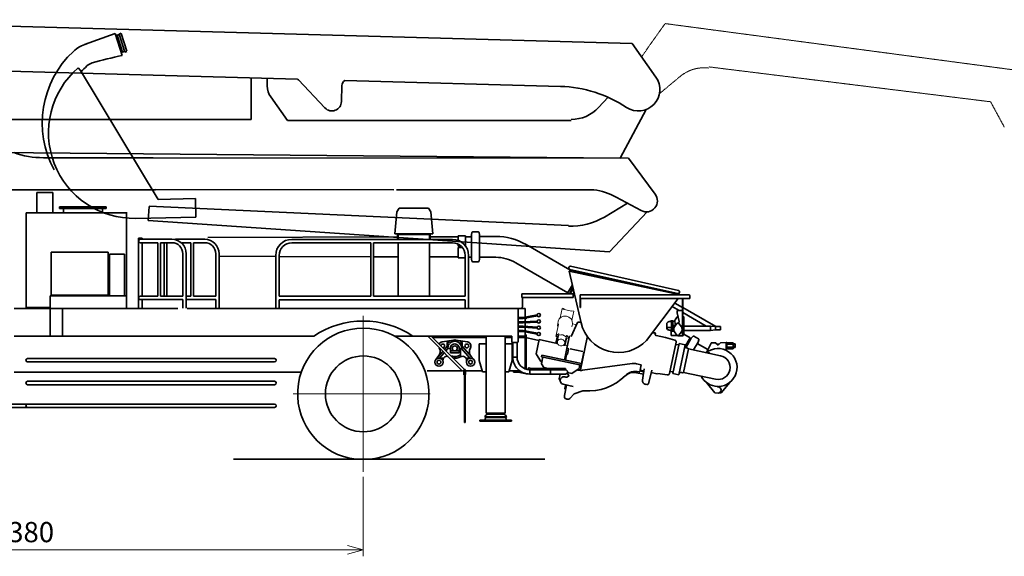
# Model space of a CAD drawing. Units: millimetres. Extents: x -8909 to 16213, y -1614 to 7755.
# Drawn here: x -4330 to 3464, y -1614 to 2632 of the extents above; entities that cross this region are included whole.
import ezdxf

# ---------------------------------------------------------------- set-up
doc = ezdxf.new("R2010")
doc.units = ezdxf.units.MM
doc.linetypes.add('AM_ISO08W050', pattern=[18, 12, -1.5, 3, -1.5])
doc.linetypes.add('AM_ISO09W050', pattern=[22.5, 12, -1.5, 3, -1.5, 3, -1.5])
for name, color, linetype, lineweight in [('AM_0', 7, 'Continuous', 35), ('AM_11', 3, 'AM_ISO09W050', 18), ('AM_5', 82, 'Continuous', 18), ('AM_7', 4, 'AM_ISO08W050', 18)]:
    doc.layers.add(name, color=color, linetype=linetype, lineweight=lineweight)
doc.styles.add('極東寸法', font='augjpspc.shx', dxfattribs={"width": 1.3, "bigfont": 'extfont2.shx'})
doc.dimstyles.new('極東$0', dxfattribs={"dimscale": 39.999999, "dimtxt": 4, "dimasz": 2.5, "dimexe": 1, "dimexo": 0, "dimgap": 0.8, "dimtad": 3, "dimdec": 0, "dimdsep": 46, "dimtxsty": '極東寸法', "dimblk": 'OPEN', "dimcen": 0, "dimclrd": 256, "dimclre": 256, "dimclrt": 256, "dimadec": 0, "dimazin": 2, "dimtp": 0.1, "dimtm": 0.1, "dimtfac": 0.71, "dimtdec": 0, "dimtmove": 0, "dimatfit": 3, "dimldrblk": 'OPEN', "dimfxl": 1, "dimlwd": -1, "dimlwe": -1, "dimarcsym": 0})

# ---------------------------------------------------------------- blocks, each defined once
blk = doc.blocks.new('_Open30')
at = {"color": 0, "linetype": 'ByBlock', "lineweight": -2}
for p, q in [((-1, 0.268), (0, 0)), ((0, 0), (-1, -0.268)), ((0, 0), (-1, 0))]:
    blk.add_line(p, q, dxfattribs=at)
blk = doc.blocks.new('*D7')
at = {"layer": 'AM_5'}
for p, q in [((-6990, -990.9), (-6990, -1613.6)), ((-1610, -985.4), (-1610, -1613.6)), ((-6865, -1562.8), (-1735, -1562.8))]:
    blk.add_line(p, q, dxfattribs=at)
at = {"layer": 'Defpoints', "color": 0}
for p in [(-6990, -990.9), (-1610, -985.4), (-1610, -1562.8)]:
    blk.add_point(p, dxfattribs=at)
at = {"layer": 'AM_5', "xscale": 125, "yscale": 125, "zscale": 125, "rotation": 180}
blk.add_blockref('_Open30', (-6990, -1562.8), dxfattribs=at)
at = {"layer": 'AM_5', "xscale": 125, "yscale": 125, "zscale": 125}
blk.add_blockref('_Open30', (-1610, -1562.8), dxfattribs=at)
at = {"layer": 'AM_5', "insert": (-4300, -1442.8), "char_height": 160, "attachment_point": 5, "style": '極東寸法'}
blk.add_mtext('5380', dxfattribs=at)
blk = doc.blocks.new('_Open')
at = {"color": 0, "linetype": 'ByBlock', "lineweight": -2}
for p, q in [((-1, 0.167), (0, 0)), ((-1, -0.167), (0, 0)), ((0, 0), (-1, 0))]:
    blk.add_line(p, q, dxfattribs=at)

msp = doc.modelspace()

# ---------------------------------------------------------------- linework, layer by layer
at = {"layer": 'AM_0', "ltscale": 0.4}
for p, q in [((-6225.1, 2631.6), (517.3, 2443.3)), ((-3573.7, 2523.6), (-3817.1, 2434.9)), ((-3573.7, 2523.6), (-3519.1, 2349.4)), ((-3542.3, 2514.4), (-3568.3, 2506.3)), ((-3558.7, 2509.3), (-3516.4, 2374.7)), ((-3526.3, 2524), (-3543.6, 2518.5)), ((-3543.6, 2518.3), (-3498.9, 2376)), ((-3526.3, 2523.7), (-3481.6, 2381.4)), ((517.3, 2443.3), (706.3, 2178.2)), ((-3500.1, 2379.8), (-3526.1, 2371.7)), ((-3481.5, 2381.2), (-3498.8, 2375.7)), ((-6235, 2276.5), (-2130.6, 2161.8)), ((-3849.9, 2230), (-3867.9, 2250.7)), ((-3849.9, 2230), (-3234.9, 1210.3)), ((-2497, 1840.8), (-2496.8, 2172.1)), ((-2371, 2107.9), (-2371, 2168.6)), ((-2124, 2156), (-1913.6, 1933.5)), ((-1779.3, 2110.8), (-1782.9, 1983.4)), ((-1756.6, 2151.4), (-49.3, 2103.7)), ((-2210.9, 1834.7), (-2343.1, 2020.3)), ((252.8, 1936.5), (328.8, 2017.5)), ((422.5, 1536), (628.8, 1920.7)), ((-4873.3, 1841.9), (-2497, 1840.8)), ((-2210.9, 1834.7), (35.8, 1833.6)), ((422.5, 1536), (-4855.3, 1584.8)), ((-4142.7, 1538.2), (-3273.6, 1537.7)), ((-3334.9, 1537.8), (488.4, 1536)), ((488.4, 1536), (700.8, 1250.3)), ((-4606.7, 1286.1), (-3254, 1285.6)), ((-3254, 1287.1), (-3254, 1285.6)), ((-3254, 1287.1), (-1369.7, 1286.5)), ((-1347.8, 1286.5), (-898.8, 1286.4)), ((-915.4, 1286.4), (216, 1286)), ((-3234.9, 1210.3), (-2937.5, 1216)), ((-2934.6, 1068.5), (-2937.5, 1216)), ((480.5, 1180.8), (298.5, 1070.4)), ((391.7, 1228.8), (589.5, 1121.8)), ((-3313.9, 1043.5), (-3306.4, 1153.9)), ((-3306.3, 1155.2), (14.7, 1002.6)), ((339.4, 794.5), (635.8, 1111.4)), ((-3409.9, 1059.3), (-2934.6, 1068.5)), ((-3313.9, 1043.5), (339.4, 794.5))]:
    msp.add_line(p, q, dxfattribs=at)
at = {"layer": 'AM_0'}
for p, q in [((-4193.2, 1264.8), (-4066.8, 1264.8)), ((-4193.2, 1264.8), (-4193.2, 1104.8)), ((-4066.8, 1264.8), (-4066.8, 1104.8)), ((-4280, 1104.8), (-3480, 1104.8)), ((-4280, 1104.8), (-4280, 347.6)), ((-4015, 1150.3), (-4015, 1142.8)), ((-4015, 1150.3), (-3645, 1150.3)), ((-4015, 1142.8), (-4015, 1136.8)), ((-4015, 1136.8), (-3645, 1136.8)), ((-3984.5, 1136.8), (-3984.5, 1104.8)), ((-3675.5, 1136.8), (-3675.5, 1104.8)), ((-3645, 1150.3), (-3645, 1142.8)), ((-3645, 1142.8), (-3645, 1136.8)), ((-3485, 1101.6), (-3485, 356)), ((-1345, 1110.4), (-1360, 937.6)), ((-1325, 1140.4), (-1345, 1110.4)), ((-1325, 1140.4), (-1095, 1140.4)), ((-1095, 1140.4), (-1075, 1110.4)), ((-1075, 1110.4), (-1060, 937.6)), ((-1360, 937.6), (-1060, 937.6)), ((-750.1, 946.9), (-753, 928.9)), ((-701.7, 953.5), (-742.2, 953.5)), ((-693.9, 946.9), (-691, 928.9)), ((-3388.6, 902.2), (-3361.4, 902.2)), ((-3388.6, 902.2), (-3388.6, 350.6)), ((-3375, 894.2), (-3124.8, 894.2)), ((-3375, 867), (-3235.8, 867)), ((-3361.4, 902.2), (-3361.4, 894.2)), ((-3361.4, 867), (-3361.4, 444.2)), ((-3235.8, 867), (-3235.8, 444.2)), ((-3214.1, 867), (-3214.1, 444.2)), ((-3214.1, 867), (-3125, 867)), ((-3185.8, 867), (-3185.8, 444.2)), ((-3164.1, 867), (-3164.1, 444.2)), ((-3095.4, 894.2), (-2865, 894.2)), ((-3069.9, 894.2), (-3069.8, 894.2)), ((-3044.3, 867), (-2975.8, 867)), ((-2975.8, 867), (-2975.8, 444.2)), ((-2954.1, 867), (-2865, 867)), ((-2954.1, 867), (-2954.1, 444.2)), ((-1339.5, 913.1), (-2840.7, 908)), ((-2176.4, 893.5), (-903.6, 893.5)), ((-2176.4, 866.3), (-1550.8, 866.3)), ((-1550.8, 866.3), (-1550.8, 443.5)), ((-1529.1, 866.3), (-1529.1, 443.5)), ((-1529.1, 866.3), (-903.6, 866.3)), ((-1339.5, 928.9), (-1339.5, 893.5)), ((-1335, 928.6), (-1335, 893.5)), ((-1335, 866.3), (-1335, 443.5)), ((-1089.5, 933.1), (-1330.5, 933.1)), ((-1085, 928.6), (-1085, 893.5)), ((-1085, 866.3), (-1085, 443.5)), ((-1080.5, 928.9), (-1080.5, 893.5)), ((-860, 914.8), (-1080.5, 914)), ((-800, 920.7), (-860, 920.7)), ((-860, 920.7), (-860, 885.8)), ((-800, 920.7), (-800, 839.5)), ((-762, 915.1), (-800, 915)), ((-762, 917.1), (-753, 917.1)), ((-753, 928.9), (-753, 740.1)), ((-691, 740.1), (-691, 928.9)), ((-562, 917.1), (-691, 917.1)), ((-4080, 449.2), (-4080, 791)), ((-3631.6, 792.6), (-4078.4, 792.6)), ((-3630, 449.2), (-3630, 791)), ((-3038.6, 780.6), (-3038.6, 444.2)), ((-3011.4, 780.9), (-3011.4, 350.6)), ((-2778.6, 780.6), (-2778.6, 444.2)), ((-2751.4, 780.6), (-2751.4, 350.6)), ((-860, 856.3), (-860, 839.5)), ((-835.5, 839.5), (-860, 839.5)), ((-860, 829.5), (-860, 748.3)), ((-826.1, 829.5), (-860, 829.5)), ((-320.7, 852.5), (24.9, 653)), ((-3620, 777.6), (-3500, 777.6)), ((-3620, 777.6), (-3620, 447.6)), ((-3500, 777.6), (-3500, 447.6)), ((-2954.4, 742), (-2954.1, 741.9)), ((-2303.6, 759.2), (-2751.4, 760.8)), ((-2303.6, 766.3), (-2303.6, 347.6)), ((-2276.4, 766.3), (-2276.4, 443.5)), ((-1550.8, 756.6), (-2276.4, 759.1)), ((-1335, 755.9), (-1529.1, 756.6)), ((-860, 754.3), (-1085, 755)), ((-803.6, 748.3), (-860, 748.3)), ((-803.6, 766.3), (-803.6, 443.5)), ((-776.4, 766.3), (-776.4, 347.6)), ((-762, 753.9), (-776.4, 754)), ((-762, 751.9), (-753, 751.9)), ((-750.1, 722.2), (-753, 740.1)), ((-701.7, 715.5), (-742.2, 715.5)), ((-693.9, 722.2), (-691, 740.1)), ((-562, 751.9), (-691, 751.9)), ((-403.3, 709.4), (9.2, 471.3)), ((19.6, 641.8), (900.1, 454.7)), ((19.6, 641.8), (113.6, 234.7)), ((25.7, 656.7), (24.6, 651.8)), ((877.8, 459.7), (24.6, 651.8)), ((878.9, 464.6), (25.7, 656.7)), ((884.5, 489.4), (31.3, 681.5)), ((-2276.7, 488.6), (-2276.4, 488.8)), ((44.8, 532.9), (7.4, 468.2)), ((7.4, 468.2), (14.4, 464.1)), ((49.4, 512.9), (21.2, 464.1)), ((51.4, 504.3), (28.1, 464.1)), ((43.3, 490.4), (56.3, 482.9)), ((58, 475.7), (51.2, 464.1)), ((-4090, 447.6), (-3485, 447.6)), ((-4090, 447.6), (-4090, 347.6)), ((-4078.4, 452.6), (-3631.6, 452.6)), ((-3485, 447.6), (-3485, 347.6)), ((-3375, 444.2), (-3235.8, 444.2)), ((-3375, 417), (-3038.6, 417)), ((-3361.4, 417), (-3361.4, 350.6)), ((-3214.1, 444.2), (-3038.6, 444.2)), ((-3038.6, 417), (-3038.6, 350.6)), ((-3007.9, 417), (-2778.6, 417)), ((-3007.4, 444.2), (-2975.8, 444.2)), ((-2954.1, 444.2), (-2778.6, 444.2)), ((-2778.6, 417), (-2778.6, 350.6)), ((-2276.4, 443.5), (-1550.8, 443.5)), ((-2276.4, 416.3), (-803.6, 416.3)), ((-2276.4, 416.3), (-2276.4, 347.6)), ((-1529.1, 443.5), (-803.6, 443.5)), ((-803.6, 416.3), (-803.6, 347.6)), ((-353.9, 464.1), (51.1, 464.1)), ((-353.9, 464.1), (-353.9, 434.1)), ((-353.9, 434.1), (51.1, 434.1)), ((-349, 427.6), (-349, 361.4)), ((51.1, 464.1), (51.1, 434.1)), ((51.1, 462.5), (61, 462.5)), ((59.9, 467.2), (57.2, 462.5)), ((105.7, 454.7), (967.5, 454.7)), ((105.7, 454.7), (105.7, 354.7)), ((105.7, 424.7), (975.7, 424.7)), ((108.9, 424.7), (108.9, 354.7)), ((883.1, 424.7), (632.1, 94.6)), ((915.7, 355.8), (856.7, 389.9)), ((878.9, 464.6), (877.8, 459.7)), ((915.7, 424.7), (915.7, 296.5)), ((918.9, 424.7), (918.9, 296.5)), ((975.7, 446.5), (975.7, 424.7)), ((-4374.5, 347.6), (-3077.5, 347.6)), ((-4280, 356), (-4090, 356)), ((-4280, 352.8), (-4090, 352.8)), ((-4090, 339.4), (-4090, 135.8)), ((-3990, 347.6), (-3990, 127.6)), ((-3003.2, 347.6), (-455.1, 347.6)), ((-504.5, 347.6), (-355.5, 347.6)), ((-455, 347.6), (-330, 347.6)), ((-385, 85.7), (-385, 347.6)), ((-330, 347.6), (-330, 277.4)), ((105.7, 354.7), (108.9, 354.7)), ((889.8, 331.5), (835.9, 362.6)), ((875.7, 331.5), (875.7, 311.5)), ((915.7, 331.5), (875.7, 331.5)), ((915.7, 331.5), (915.7, 131.5)), ((1180.1, 203.2), (918.9, 353.9)), ((1104.3, 207.7), (918.9, 314.7)), ((-385, 275.6), (-381.2, 275.6)), ((-385, 265.6), (-381.2, 265.6)), ((-385, 241.6), (-381.2, 241.6)), ((-381.2, 275.6), (-381.2, 265.6)), ((-381.2, 274.6), (-344.3, 274.6)), ((-381.2, 266.6), (-343.6, 266.6)), ((-381.2, 241.6), (-381.2, 231.6)), ((-381.2, 240.6), (-344.1, 240.6)), ((-233.6, 296.2), (-344.3, 274.6)), ((-233.3, 247.8), (-344.1, 240.6)), ((-232.7, 239.8), (-343.8, 232.6)), ((-232, 288.4), (-343.6, 266.6)), ((-318.4, 271.5), (-330, 265.5)), ((-330, 269.2), (-330, 241.5)), ((85.6, 236.9), (35.2, 126.2)), ((830.7, 249.5), (806, 242.2)), ((830.7, 243), (811.7, 243)), ((830.7, 249.5), (830.7, 169.5)), ((840.7, 249.5), (830.7, 249.5)), ((840.7, 249.5), (840.7, 169.5)), ((854, 247), (840.7, 247)), ((861.1, 211.5), (856, 245.3)), ((875.7, 311.5), (890.5, 243.6)), ((882.3, 281.5), (875.7, 281.5)), ((918.9, 296.5), (915.7, 296.5)), ((919.7, 287.5), (915.7, 287.5)), ((919.7, 287.5), (919.7, 131.5)), ((923.7, 283.5), (923.7, 135.5)), ((927.2, 279), (927.2, 140)), ((-385, 231.6), (-381.2, 231.6)), ((-385, 207.6), (-381.2, 207.6)), ((-385, 197.6), (-381.2, 197.6)), ((-385, 173.6), (-381.2, 173.6)), ((-385, 163.6), (-381.2, 163.6)), ((-381.2, 232.6), (-343.8, 232.6)), ((-381.2, 207.6), (-381.2, 197.6)), ((-381.2, 206.6), (-343.8, 206.6)), ((-381.2, 198.6), (-344.1, 198.6)), ((-381.2, 173.6), (-381.2, 163.6)), ((-381.2, 172.6), (-343.6, 172.6)), ((-381.2, 164.6), (-344.3, 164.6)), ((-233.6, 142.9), (-344.3, 164.6)), ((-233.3, 191.3), (-344.1, 198.6)), ((-232.7, 199.3), (-343.8, 206.6)), ((-232, 150.8), (-343.6, 172.6)), ((-330, 233.5), (-330, 205.7)), ((-330, 197.7), (-330, 169.9)), ((-330, 161.8), (-330, 127.6)), ((791.7, 223), (791.7, 196)), ((830.7, 169.5), (806, 176.8)), ((830.7, 196), (806.7, 196)), ((830.7, 176), (811.7, 176)), ((850.5, 167), (825.7, 167)), ((825.7, 167), (825.7, 132)), ((840.7, 169.5), (830.7, 169.5)), ((861.1, 211.5), (840.7, 211.5)), ((858.2, 207.5), (840.7, 207.5)), ((848.6, 172), (840.7, 172)), ((872.6, 227.4), (853.6, 201.2)), ((872.6, 135.6), (853.6, 161.8)), ((907.8, 201.2), (888.8, 227.4)), ((888.8, 135.6), (907.8, 161.8)), ((1138.3, 207.7), (927.2, 207.7)), ((1138.3, 173.7), (927.2, 173.7)), ((1138.3, 207.7), (1138.3, 173.7)), ((1178.3, 203.2), (1138.3, 207.7)), ((1178.3, 178.2), (1138.3, 173.7)), ((1218.3, 203.2), (1178.3, 203.2)), ((1178.3, 203.2), (1178.3, 178.2)), ((1218.3, 178.2), (1178.3, 178.2)), ((1218.3, 203.2), (1218.3, 178.2)), ((-4374.5, 127.6), (-2001.9, 127.6)), ((-1360.1, 127.6), (-435, 127.6)), ((-1100.5, 127.6), (-823.6, -149.4)), ((-1072.2, 127.6), (-809.4, -135.3)), ((-1063.2, 118.6), (-930, 118.6)), ((-1043.2, 129.9), (-1043.2, 127.6)), ((-930, 91.6), (-986.1, 82.7)), ((-930, 83), (-945, 68)), ((-926.9, 118.6), (-637, 118.6)), ((-895.4, 97.1), (-926.9, 92.1)), ((-919.8, 93.2), (-926.9, 86)), ((-876.6, 97.1), (-785.9, 82.7)), ((-852.2, 93.2), (-827, 68)), ((-637, 127.6), (-637, -482.4)), ((-487, -482.4), (-487, 127.6)), ((-487, 118.6), (-435, 118.6)), ((-435, 77.6), (-435, 127.6)), ((-330, 127.6), (-385, 127.6)), ((-385, 118.6), (-330, 118.6)), ((-360, 124.5), (-219.8, 94.7)), ((-330, 138.6), (-321, 138.6)), ((-330, 138.6), (-330, -130.6)), ((-321, 138.6), (-321, -133.7)), ((-218.6, 100.5), (-242.7, -12.9)), ((-218.6, 100.5), (-88.5, 72.9)), ((20.9, 130.4), (0.1, 32.6)), ((163, 116.2), (108.6, -139.7)), ((707.8, 132.6), (781.7, 116.9)), ((781.7, 116.9), (855, 97)), ((865.7, 79.4), (813.4, -166.7)), ((877.6, 132), (825.7, 132)), ((919.7, 131.5), (880.7, 131.5)), ((977.3, 114.5), (927.2, 143.4)), ((977.3, 114.5), (936.1, 43.2)), ((986, 111.7), (942.7, 36.7)), ((980.1, 101.5), (973.2, 105.5)), ((997.5, 125.8), (986, 111.7)), ((1004, 18.9), (1039.7, 80.7)), ((1042.7, 107.4), (1007.6, 127.6)), ((1046.2, 97.7), (1039.7, 80.7)), ((-980.6, 7.6), (-1017.7, -35.5)), ((-930, 66.3), (-967.5, 22.8)), ((-940.1, 31.6), (-956.8, 12.2)), ((-945, 76.4), (-945, 48.9)), ((-942, 31.6), (-930, 31.6)), ((-926.9, 31.6), (-921, 31.6)), ((-921, 31.6), (-921, -3.4)), ((-921, 11.6), (-851, 11.6)), ((-851, 31.6), (-851, -3.4)), ((-851, 31.6), (-830, 31.6)), ((-843.6, 68.1), (-754.3, -35.5)), ((-841, 31.6), (-841, -35.5)), ((-831.9, 31.6), (-765.6, -45.3)), ((-827, 76.4), (-827, 48.9)), ((-692, 66.6), (-692, -63.4)), ((-692, 66.6), (-637, 66.6)), ((-487, 66.6), (-432, 66.6)), ((-393.2, 77.6), (-435, 77.6)), ((-432, 66.6), (-432, -63.4)), ((-427, 77.6), (-427, -37.7)), ((-393, 77.6), (-393, -37.7)), ((1.8, 31.2), (-17.7, -60.8)), ((9.9, 30.5), (0.1, 32.6)), ((13.7, 24.6), (5.4, -14.6)), ((26.4, 27), (126.8, 5.6)), ((135.4, 0.8), (116.3, -89.2)), ((889.1, 69), (839, -166.7)), ((867, 61.5), (881.7, 58.3)), ((938, 58.7), (887.8, -177.6)), ((889.7, 69.4), (889.1, 69)), ((889.7, 69.4), (913.1, 64.4)), ((913.5, 63.8), (913.1, 64.4)), ((913.5, 63.8), (914.1, 64.2)), ((937.6, 59.2), (914.1, 64.2)), ((963.2, 27.6), (923.6, -159)), ((937.6, 59.2), (938, 58.7)), ((943.5, 36.5), (949.7, 35.2)), ((963.2, 27.6), (1218.1, -26.6)), ((1033.8, 70.5), (1117.9, 21.9)), ((1142.9, 72.4), (1106.4, -1.3)), ((1178.3, 76.1), (1147.3, 75.2)), ((1178.3, 76.1), (1198.3, 56.1)), ((1189.6, 64.8), (1207, 64.8)), ((1218.3, 76.1), (1198.3, 56.1)), ((1218.3, 76.1), (1263.3, 77.1)), ((1263.3, 18.4), (1263.3, 77.1)), ((1263.3, 77.1), (1267.8, 77.1)), ((1263.3, 27.1), (1267.8, 27.1)), ((1267.8, 27.1), (1267.8, 77.1)), ((1317.8, 75.8), (1267.8, 75.8)), ((1267.8, 64), (1317.8, 64)), ((1317.8, 40.3), (1267.8, 40.3)), ((1267.8, 28.5), (1317.8, 28.5)), ((1317.8, 28.5), (1317.8, 75.8)), ((1332.5, 67.1), (1317.8, 67.1)), ((1332.5, 59.6), (1317.8, 59.6)), ((1332.5, 44.6), (1317.8, 44.6)), ((1317.8, 37.1), (1332.5, 37.1)), ((1333, 66.3), (1333.7, 65.1)), ((1333, 38), (1333.7, 39.1)), ((1333.7, 39.1), (1333.7, 65.1)), ((-4267.5, -48.8), (-2312.5, -48.8)), ((-4267.5, -76), (-2312.5, -76)), ((-1016.3, -33.8), (-1035.6, -56.2)), ((-969.9, -3), (-1006.4, -45.3)), ((-1006.1, -44.9), (-974.1, -44.9)), ((-921, -3.4), (-851, -3.4)), ((-797.8, -44.9), (-765.9, -44.9)), ((-755.7, -33.8), (-736.4, -56.2)), ((-667, -153.4), (-692, -63.4)), ((-432, -63.4), (-457, -153.4)), ((-427, -37.7), (-393, -37.7)), ((-204.2, -72.2), (-242.7, -12.9)), ((-204.2, -72.2), (-196.4, -73.9)), ((-188.5, -36.7), (-199.9, -90.5)), ((-195.7, -22.9), (-198.2, -34.7)), ((-198.2, -34.7), (114.8, -101.2)), ((-195.7, -22.9), (117.3, -89.4)), ((-0.5, -18.4), (-9.9, -62.4)), ((1130.3, -4.9), (1115.8, -4.9)), ((-1104.6, -147.4), (-825.5, -147.4)), ((-809.5, -135.3), (-823.5, -149.3)), ((-813.4, -139.2), (-813.4, -177.9)), ((-809.5, -135.5), (-809.5, -555.5)), ((-809.5, -135.7), (-804.5, -135.7)), ((-804.5, -135.7), (-804.5, -555.5)), ((-804.5, -141.2), (-801.5, -141.2)), ((-801.5, -141.2), (-801.5, -175)), ((-801.5, -147.4), (-668.7, -147.4)), ((-667, -153.4), (-646, -153.4)), ((-478, -153.4), (-457, -153.4)), ((-455.3, -147.4), (-369.9, -147.4)), ((-421, -147.4), (-421, -156.4)), ((-307, -134.7), (-303.5, -134.7)), ((-307, -134.7), (-307, -136.7)), ((-293, -137.7), (-293, -171.7)), ((-293, -137.7), (-10, -137.7)), ((-290, -127.7), (-10, -127.7)), ((-290, -132.7), (-290, -137.7)), ((-180.6, -120.2), (-199.9, -90.5)), ((-180.6, -120.2), (-145.1, -127.7)), ((-127, -137.7), (-127, -171.7)), ((-10, -127.7), (-10, -137.7)), ((98.7, -128.4), (39.4, -167)), ((83.3, -138.5), (91.8, -140.3)), ((88.1, -135.4), (103.5, -138.7)), ((105, -99.1), (98.7, -128.4)), ((117.3, -89.4), (114.8, -101.2)), ((125.9, -141.6), (518.9, -88.8)), ((553, -90.1), (589.8, -97.9)), ((572.7, -153), (577.9, -154.1)), ((589.8, -97.9), (577.9, -154.1)), ((579.4, -146.8), (610, -153.3)), ((580.5, -141.9), (610.8, -148.3)), ((599.4, -219), (613.9, -129.4)), ((674.4, -142.2), (646.2, -248.4)), ((821.9, -150.8), (836.6, -153.9)), ((-4374.5, -156.4), (-2100.7, -156.4)), ((-4267.5, -228.8), (-2312.5, -228.8)), ((-813.5, -178.2), (-809.6, -178.2)), ((-804.6, -175.2), (-801.8, -175.2)), ((-421, -156.4), (-355.2, -156.4)), ((-385.3, -156.4), (-318, -170.7)), ((-293, -171.7), (-10, -171.7)), ((-52.6, -171.7), (-60.6, -209.5)), ((-60.6, -209.5), (-51.6, -223.2)), ((-15.4, -194.2), (-7.6, -195.8)), ((3.6, -165), (13.2, -179.8)), ((6.2, -159.9), (39.4, -167)), ((13.2, -179.8), (11, -190.1)), ((551.6, -161.3), (606.8, -173.1)), ((669.5, -160.8), (713.5, -170.2)), ((721.4, -166.7), (796.4, -178.4)), ((839.4, -167.3), (839, -166.7)), ((839.4, -167.3), (862.8, -172.3)), ((863.4, -171.9), (862.8, -172.3)), ((863.4, -171.9), (863.8, -172.5)), ((887.3, -177.5), (863.8, -172.5)), ((887.3, -177.5), (887.9, -177.1)), ((901.9, -159.1), (908.1, -160.4)), ((923.6, -159), (1178.4, -213.1)), ((-4267.5, -256), (-2312.5, -256)), ((-27.9, -252.8), (51.3, -269.7)), ((-0.5, -258.7), (-18.2, -341.8)), ((-7.3, -257.2), (-13.6, -286.6)), ((-9.7, -292.5), (-7.8, -292.9)), ((59.5, -327.6), (126.7, -305.8)), ((622.8, -253.1), (634.5, -255.6)), ((1172.8, -319.1), (1106.4, -238.4)), ((1223.7, -319.1), (1290.1, -238.4)), ((59.5, -327.6), (24.3, -364.3)), ((1176.5, -321), (1198.3, -321.9)), ((1220, -321), (1200.3, -321.8)), ((-5797.5, -408.8), (-2312.5, -408.8)), ((-5797.5, -436), (-2312.5, -436)), ((-687, -536.4), (-687, -545.4)), ((-687, -536.4), (-437, -536.4)), ((-687, -545.4), (-437, -545.4)), ((-649.2, -511.5), (-474.8, -511.5)), ((-649.2, -511.5), (-641.4, -515.9)), ((-641.4, -515.9), (-482.6, -515.9)), ((-637, -482.4), (-487, -482.4)), ((-623.2, -489.4), (-500.8, -489.4)), ((-622, -482.4), (-622, -489.4)), ((-502, -482.4), (-502, -489.4)), ((-474.8, -511.5), (-482.6, -515.9)), ((-437, -536.4), (-437, -545.4)), ((-809.6, -555.7), (-804.6, -555.7)), ((-2638.5, -845.2), (-174, -845.2))]:
    msp.add_line(p, q, dxfattribs=at)
at = {"layer": 'AM_0', "lineweight": 13}
for p, q in [((-36.1, 345.8), (-51.6, 272.8)), ((-19.5, 342.3), (-20.1, 339.4)), ((-20.1, 339.4), (39.6, 326.7)), ((40.2, 329.6), (39.6, 326.7)), ((40.2, 329.6), (56.8, 326.1)), ((56.8, 326.1), (41.2, 252.7)), ((-71.5, 225.6), (-67, 246.7)), ((-65.9, 221.3), (-86.4, 125.1)), ((-65.3, 224.3), (-65.9, 221.3)), ((40.3, 201.9), (44.8, 223)), ((45.4, 226.4), (70.8, 221)), ((71.6, 219.8), (66.1, 194.1)), ((69.9, 212), (73.9, 211.1)), ((70.8, 221), (71.6, 219.8)), ((-76.2, 130.6), (-88.7, 71.9)), ((-70.3, 129.3), (-83.2, 68.7)), ((-61.4, 142.6), (-77.4, 67.4)), ((-76.2, 130.6), (-64.5, 128.1)), ((-2.7, 130.1), (-18.8, 54.5)), ((0.1, 114.4), (-12.9, 53.2)), ((-5.8, 115.6), (16.7, 110.8)), ((-88.7, 71.9), (-82.8, 70.7)), ((-83.2, 68.7), (-77.4, 67.4)), ((-76.7, 70.4), (-72.5, 69.5)), ((-22.3, 58.8), (-18.1, 57.9)), ((-18.8, 54.5), (-12.9, 53.2)), ((-12.4, 55.7), (4.2, 52.1))]:
    msp.add_line(p, q, dxfattribs=at)
at = {"layer": 'AM_0', "ltscale": 0.5}
for p, q in [((-36.1, 345.8), (-19.5, 342.3)), ((88.9, 238.6), (112.7, 238.6)), ((698.1, 155.1), (678.1, 155.1))]:
    msp.add_line(p, q, dxfattribs=at)
at = {"layer": 'AM_0'}
for centre, radius in [((-221.2, 294.6), 12.5), ((-221.2, 244.6), 12.5), ((-221.2, 194.6), 12.5), ((-221.2, 144.6), 12.5), ((-886, 31.6), 20), ((-791, 50.6), 15), ((-1610, -328.4), 300), ((-1011, -77.4), 32.5), ((-1011, -77.4), 15), ((-761, -77.4), 32.5), ((-761, -77.4), 15), ((-297.5, -130.2), 7.5)]:
    msp.add_circle(centre, radius, dxfattribs=at)
at = {"layer": 'AM_0', "ltscale": 0.4}
for centre, radius, start, end in [((-3728.8, 2192.5), 258, 105.7201, 133.01985), ((-3375.7, 1814.1), 775.6, 133.01993, 208.50132), ((-2524, -2087.7), 4547.3, 102.63944, 105.7201), ((-3375.7, 1814.1), 618.3, 133.01993, 139.11799), ((-3728.8, 2192.5), 100.8, 105.7201, 133.01985), ((-3423, 1738), 678.8, 130.95367, 271.09772), ((-2220.1, 2107.9), 151, 179.97298, 215.44839), ((-2160.6, 2121.4), 50.3, 43.4, 53.48463), ((-1729, 2109.3), 50.3, 123.3159, 178.40001), ((567.8, 2079.4), 170.1, 236.42464, 35.48595), ((-77.9, 1106.7), 997.4, 56.42464, 88.35612), ((-1858.6, 1985.5), 75.7, 223.39997, 358.39997), ((36, 2140.1), 297.4, 269.973, 316.81156), ((-4142, 2238), 698.5, 250.30682, 269.98198), ((147.8, 778.3), 512.3, 61.57674, 82.35771), ((630.9, 1198.4), 87.1, 241.57675, 38.0809), ((37.6, 1500.8), 503.2, 267.36886, 301.21829)]:
    msp.add_arc(centre, radius, start, end, dxfattribs=at)
at = {"layer": 'AM_0'}
for centre, radius, start, end in [((-1330.8, 928.9), 8.7, 90, 180.00001), ((-1089.2, 928.9), 8.7, 0, 90), ((-1089.2, 928.9), 8.7, 359.99999, 90), ((-742.2, 945.6), 7.93, 90, 170.83765), ((-701.7, 945.6), 7.93, 9.16235, 90), ((-3375, 880.6), 13.6, 89.99998, 270), ((-3125, 780.6), 113.6, 0, 90), ((-3125, 780.6), 86.4, 0, 90), ((-2865, 780.6), 113.6, 0, 90), ((-2865, 780.6), 86.4, 0, 90), ((-2176.4, 766.3), 127.2, 89.99998, 179.99996), ((-2176.4, 766.3), 100, 89.99998, 179.99996), ((-1330.5, 928.6), 4.5, 90, 180.00001), ((-1089.5, 928.6), 4.5, 0, 90), ((-1089.5, 928.6), 4.5, 359.99999, 90), ((-903.6, 766.3), 127.2, 0, 89.99998), ((-903.6, 766.3), 100, 0, 89.99998), ((-562, 434.5), 482.6, 59.99999, 90), ((-4078.4, 791), 1.6, 90, 180.00001), ((-3631.6, 791), 1.6, 0, 90), ((-742.2, 723.5), 7.93, 189.16235, 270), ((-701.7, 723.5), 7.93, 270, 350.83765), ((-562, 434.5), 317.4, 59.99999, 90), ((28.5, 669.1), 12.7, 77.30909, 257.3091), ((881.7, 477), 12.7, 257.3091, 77.3091), ((-4078.4, 454.2), 1.6, 180.00001, 270), ((-4078.4, 449.2), 1.6, 180.00001, 270), ((-3631.6, 454.2), 1.6, 270, 0), ((-3631.6, 449.2), 1.6, 270, 0), ((-3375, 430.6), 13.6, 89.99998, 270), ((967.5, 446.5), 8.2, 0, 89.99998), ((-362.8, 361.4), 13.8, 270, 0), ((-1610, -452.4), 700, 55.95227, 124.04771), ((88.3, 235.7), 3, 77.99998, 155.51798), ((410.3, 303.2), 304.5, 192.99998, 316.74647), ((811.7, 223), 20, 89.99998, 179.99996), ((947.7, 212.1), 100, 136.04591, 159.56885), ((854, 245), 2, 8.62127, 89.99998), ((880.7, 241.5), 10, 270.00002, 12.27785), ((919.7, 283.5), 4, 0, 89.99998), ((924.2, 279), 3, 0, 89.99998), ((-1610, -328.4), 520, 276.34352, 263.65648), ((806.7, 211), 15, 179.99998, 270.00003), ((811.7, 196), 20, 179.99998, 270.00003), ((880.7, 181.5), 33.5, 144.02018, 215.9798), ((880.7, 221.5), 10, 35.97981, 144.02022), ((880.7, 181.5), 33.5, 324.02017, 35.97983), ((-4081.8, 135.8), 8.2, 179.99999, 270), ((-981, 50.6), 32.5, 99.02701, 153.06652), ((-930, 76.4), 15, 99.02701, 180.00001), ((-886, 31.6), 56, 0, 136.99357), ((-886, 37.8), 60, 80.973, 99.02701), ((-842, 76.4), 15, 0, 80.973), ((-791, 50.6), 32.5, 330.76895, 80.97301), ((-393.2, 85.8), 8.2, 270, 0), ((697.1, 150.2), 5, 331.92341, 77.99998), ((709.9, 142.4), 10, 151.77493, 258.00001), ((410.3, 303.2), 330, 331.7749, 331.92335), ((851.1, 82.6), 15, 348, 74.82017), ((880.7, 141.5), 10, 215.97978, 324.02019), ((919.7, 135.5), 4, 270.00002, 0), ((924.2, 140), 3, 270.00002, 0), ((973.7, 106.3), 1, 150, 240.00001), ((1003.6, 120.8), 7.93, 59.99999, 140.83765), ((1038.7, 100.5), 7.93, 339.16235, 59.99999), ((-1061.7, 5.4), 60, 319.23436, 29.23105), ((-981, 50.6), 15, 272.78391, 177.21609), ((-886, 31.6), 56, 141.78678, 180.00001), ((-886, 31.6), 35, 0, 180.00001), ((-710.3, 5.4), 60, 150.76895, 220.76563), ((8.8, 25.6), 5, 348, 77.99998), ((138.3, 0.1), 3, 77.99998, 167.99996), ((868.1, 66.4), 5, 167.99999, 257.99999), ((882.7, 63.2), 5, 258, 348), ((945.6, 46.3), 10, 167.99999, 257.99999), ((947.4, 15.3), 20, 37.72928, 83.43934), ((1198.3, -119.9), 150, 271.14599, 128.53055), ((1147.4, 70.2), 5, 91.68468, 153.64407), ((1268.3, 18.4), 5, 180.00001, 243.15278), ((1327, 63.4), 6.64, 325.61575, 34.38425), ((1308.8, 52.1), 24.8, 342.41205, 17.58795), ((1327, 40.9), 6.64, 325.61575, 34.38425), ((-4267.5, -62.4), 13.6, 90, 270), ((-2312.5, -62.4), 13.6, 270, 90), ((-947.5, -63.5), 32.5, 79.08977, 192.34986), ((-886, 51.6), 84, 251.82435, 302.39237), ((-886, 51.6), 98, 262.29546, 298.11845), ((-824.5, -63.5), 32.5, 347.65014, 118.11845), ((-293, -37.7), 134, 179.99999, 270), ((-293, -37.7), 100, 179.99999, 270), ((0.5, -13.5), 5, 258.00002, 348), ((1107.6, -2.9), 2, 127.76395, 175.14765), ((1130.3, -7.9), 3, 346.56284, 90), ((1198.3, -119.9), 95.3, 258, 78), ((-10, -154.7), 17, 270, 90), ((112.6, -42.5), 100, 258.00002, 277.65382), ((109.8, -109.3), 30, 258.00002, 277.60916), ((121.2, -90.3), 5, 204.87127, 234.42218), ((547.8, -270.4), 120, 77.99998, 134.93193), ((532.2, -187.9), 100, 77.99998, 97.65384), ((820.9, -155.7), 5, 78, 168), ((835.5, -158.8), 5, 348, 78), ((-4267.5, -242.4), 13.6, 90, 270), ((-2312.5, -242.4), 13.6, 270, 90), ((-21.6, -223.5), 30, 77.99998, 258.00001), ((-3.4, -176.3), 20, 258.00002, 348), ((172.1, 106.2), 412, 265.32176, 314.93193), ((530.8, -259.1), 100, 77.99998, 134.47503), ((629.1, -223.8), 30, 170.86237, 258.00001), ((714.5, -165.3), 5, 258.00002, 348), ((798.7, -163.6), 15, 261.17983, 348), ((899.8, -168.9), 10, 78, 168), ((914.1, -141.3), 20, 252.56066, 298.27072), ((1198.3, -119.9), 150, 207.46944, 268.85401), ((-8.7, -287.6), 5, 167.99998, 258.00004), ((136, -334.3), 30, 85.32179, 108.00003), ((636.6, -245.8), 10, 258.00002, 345.13761), ((1198.3, -270.9), 3, 180.00001, 0.00001), ((1198.3, -297.9), 24, 270, 90), ((6.3, -347), 25, 167.99998, 316.21566), ((1176.7, -316), 5, 219.4671, 267.61406), ((1219.8, -316), 5, 272.38595, 320.5329), ((-4267.5, -422.4), 13.6, 90, 270), ((-2312.5, -422.4), 13.6, 270, 90), ((-562, -560.4), 100, 140.73475, 150.72441), ((-562, -560.4), 90, 150.36692, 164.53401), ((-623.2, -510.4), 21, 89.99998, 140.73468), ((-500.8, -510.4), 21, 39.26533, 89.99998), ((-562, -560.4), 100, 29.27557, 39.26527), ((-562, -560.4), 90, 15.46601, 29.6331)]:
    msp.add_arc(centre, radius, start, end, dxfattribs=at)
at = {"layer": 'AM_0', "lineweight": 13}
for centre, start, end in [((-64.3, 143.2), 348, 118.53415), ((0.2, 129.5), 37.46625, 167.99996)]:
    msp.add_arc(centre, 3, start, end, dxfattribs=at)
for centre, major_axis, ratio, start_param, end_param in [((-11.1, 234.9), (-55.6, 13.3), 0.899292, 3.236955, 6.311678), ((-15.6, 213.7), (-55.9, 11.9), 0.90205, 0.000406, 0.476202), ((-38.5, 106), (49.7, -10.6), 0.901946, 2.330412, 2.951), ((-41.4, 92.5), (49.7, -10.6), 0.901943, 0.939053, 2.202535), ((-38.5, 106), (49.7, -10.6), 0.901946, 0.360982, 0.813259)]:
    msp.add_ellipse(centre, major_axis=major_axis, ratio=ratio, start_param=start_param, end_param=end_param, dxfattribs=at)
msp.add_ellipse((-44.5, 77.9), major_axis=(29.3, -6.2), ratio=0.901663, dxfattribs=at)
at = {"layer": 'AM_11', "ltscale": 0.4}
for p, q in [((778.5, 2601), (592.5, 2337.7)), ((778.5, 2601), (6010.6, 1906.6)), ((897.9, 2182.7), (734.7, 2046.9)), ((3355.5, 1982.3), (1125.8, 2258.3)), ((3355.5, 1982.3), (3464, 1781.9))]:
    msp.add_line(p, q, dxfattribs=at)
msp.add_arc((1088.2, 1954.2), 297.4, 82.94341, 129.78197, dxfattribs=at)
at = {"layer": 'AM_7'}
for p, q in [((-1610, -944.9), (-1610, 288)), ((-2166.4, -328.4), (-1079.8, -328.4))]:
    msp.add_line(p, q, dxfattribs=at)

# ---------------------------------------------------------------- dimensions: what is measured, and where the dimension line sits
at = {"layer": 'AM_5'}
dim = msp.add_linear_dim(base=(-1610, -1562.8), p1=(-6990, -990.9), p2=(-1610, -985.4), dimstyle='極東$0', override={"dimscale": 50, "dimtxt": 3.2, "dimexe": 1.016, "dimdec": 0, "dimblk1": 'Open30', "dimblk2": 'Open30', "dimsah": 1, "dimclrd": 256, "dimclre": 256, "dimclrt": 256, "dimtzin": 8}, dxfattribs=at)
dim.commit()
dim.dimension.update_dxf_attribs({"geometry": '*D7', "text_midpoint": (-4300, -1562.8), "dimtype": 160})

doc.saveas('drawing.dxf')
